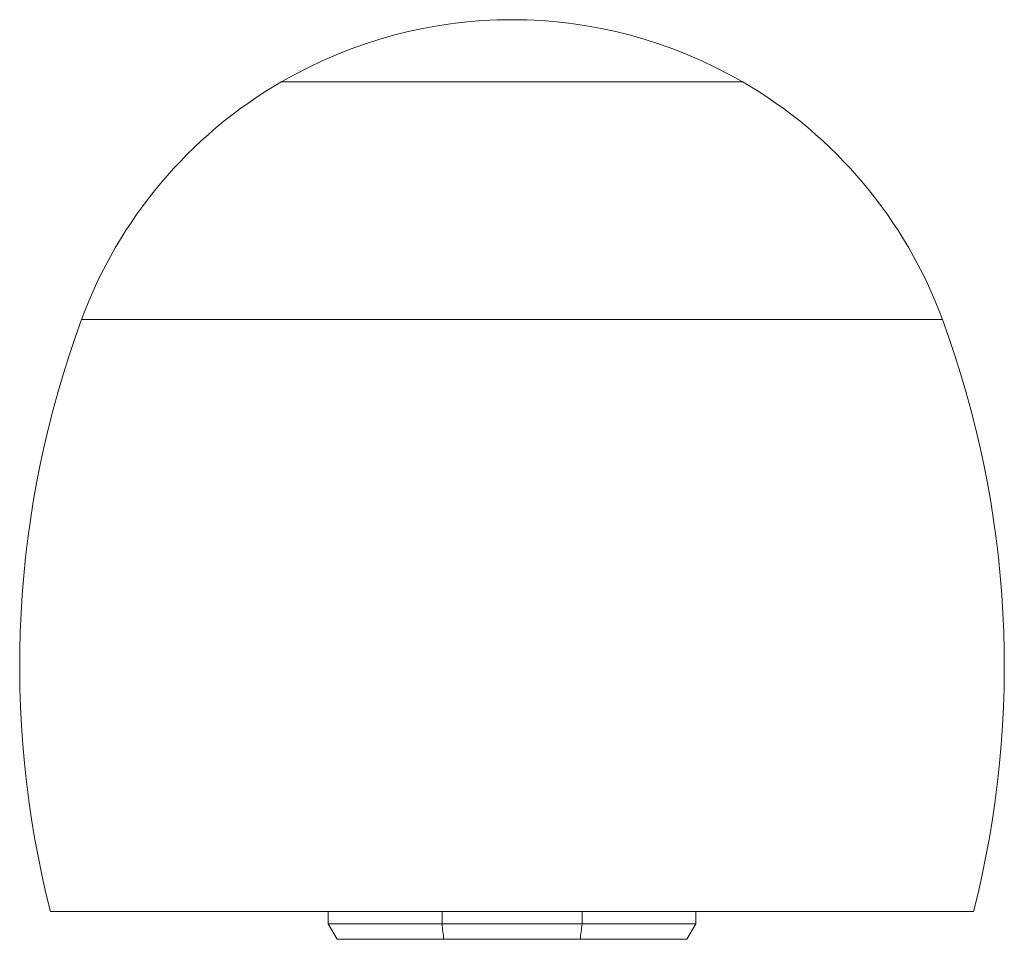
# Model space of a CAD drawing. Units: millimetres. Extents: x -99 to 393, y -86 to 304.
# Drawn here: x -99 to -35, y 89 to 149 of the extents above; entities that cross this region are included whole.
import ezdxf

# ---------------------------------------------------------------- set-up
doc = ezdxf.new("R2010")
doc.units = ezdxf.units.MM

msp = doc.modelspace()

# ---------------------------------------------------------------- linework, layer by layer
at = {"color": 7, "linetype": 'Continuous', "lineweight": 18}
for p, q in [((-81.714, 144.823), (-51.714, 144.823)), ((-38.731, 129.366), (-94.697, 129.366)), ((-36.714, 90.87), (-96.714, 90.87)), ((-78.664, 90.87), (-78.664, 90.07)), ((-71.264, 90.87), (-71.264, 90.07)), ((-62.164, 90.87), (-62.164, 90.07)), ((-54.764, 90.07), (-54.764, 90.87)), ((-78.664, 90.07), (-78.087, 89.07)), ((-78.664, 90.07), (-71.264, 90.07)), ((-71.264, 90.07), (-62.164, 90.07)), ((-62.164, 90.07), (-54.764, 90.07)), ((-55.341, 89.07), (-54.764, 90.07)), ((-71.148, 89.07), (-78.087, 89.07)), ((-62.28, 89.07), (-71.148, 89.07)), ((-55.341, 89.07), (-62.28, 89.07))]:
    msp.add_line(p, q, dxfattribs=at)
for centre, radius, start, end in [((-66.714, 119.043), 29.826, 59.80693, 120.19307), ((-66.714, 119.043), 29.826, 120.19307, 159.75066), ((-66.714, 119.043), 29.826, 20.24934, 59.80693), ((-33.714, 106.87), 65, 159.75066, 194.25003), ((-99.714, 106.87), 65, 345.74997, 20.24934)]:
    msp.add_arc(centre, radius, start, end, dxfattribs=at)
for points in [[(-71.148, 89.07), (-71.187, 89.403), (-71.226, 89.736), (-71.264, 90.07)], [(-62.164, 90.07), (-62.202, 89.736), (-62.241, 89.403), (-62.28, 89.07)]]:
    msp.add_open_spline(points, degree=3, dxfattribs=at)

doc.saveas('drawing.dxf')
